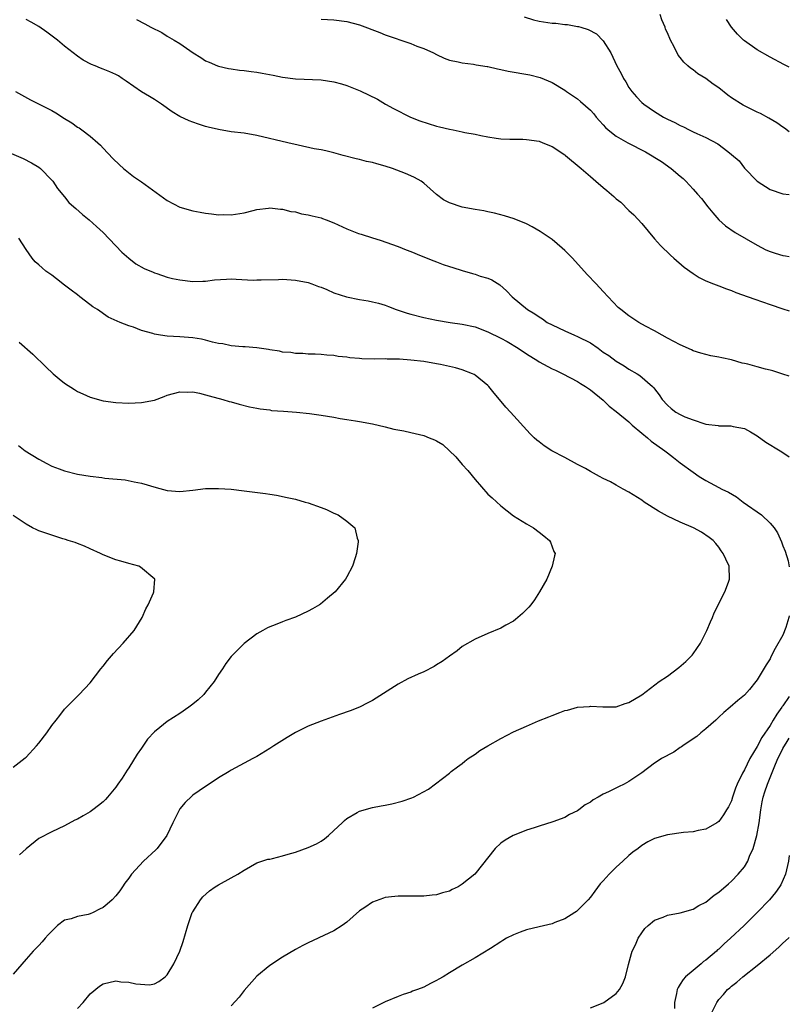
# Model space of a CAD drawing. Units: inches. Extents: x 2498162 to 2499000, y 1482000 to 1485000.
# Drawn here: x 2498880 to 2499000, y 1483263 to 1483416 of the extents above; entities that cross this region are included whole.
import ezdxf

# ---------------------------------------------------------------- set-up
doc = ezdxf.new("R2010")
doc.units = ezdxf.units.IN
doc.header["$MEASUREMENT"] = 0
doc.layers.add('LD24961482_10ft', color=254, linetype='Continuous')

msp = doc.modelspace()

# ---------------------------------------------------------------- linework, layer by layer
at = {"layer": 'LD24961482_10ft'}
for points, elevation in [([(2499000, 1483398.68), (2498999.25, 1483399.25), (2498999, 1483399.4), (2498998.08, 1483400.08), (2498996.82, 1483400.82), (2498995.53, 1483401.53), (2498995, 1483401.74), (2498994.17, 1483402.17), (2498992.83, 1483402.83), (2498991, 1483404.02), (2498990.39, 1483404.39), (2498989, 1483405.53), (2498988.11, 1483406.11), (2498987, 1483407.03), (2498985.76, 1483407.76), (2498985, 1483408.37), (2498984.6, 1483408.6), (2498984.2, 1483409), (2498983.54, 1483409.54), (2498983, 1483410.28), (2498982.67, 1483410.67), (2498982.05, 1483411.95), (2498981.49, 1483413), (2498981, 1483414.11), (2498980.71, 1483414.71), (2498980.62, 1483415), (2498980.15, 1483416.15), (2498979.86, 1483417)], 8720), ([(2499000, 1483360.59), (2498999, 1483360.91), (2498997.45, 1483361.45), (2498997, 1483361.54), (2498996.28, 1483361.72), (2498995, 1483362.08), (2498993.53, 1483362.48), (2498993, 1483362.6), (2498992.66, 1483362.66), (2498991, 1483363.14), (2498989.47, 1483363.47), (2498989, 1483363.6), (2498987.78, 1483363.78), (2498986.21, 1483364.21), (2498985, 1483364.58), (2498984.73, 1483364.73), (2498983, 1483365.5), (2498981.99, 1483366.01), (2498981, 1483366.56), (2498980.17, 1483367), (2498979, 1483367.67), (2498977.57, 1483368.43), (2498976.54, 1483369), (2498975, 1483370.02), (2498973.71, 1483371), (2498973.34, 1483371.34), (2498971.75, 1483373), (2498971, 1483373.82), (2498969.86, 1483375), (2498968.47, 1483376.47), (2498966.21, 1483379), (2498965, 1483380.22), (2498964.59, 1483380.59), (2498963, 1483381.9), (2498961.16, 1483383.16), (2498959.91, 1483383.91), (2498959, 1483384.35), (2498957.12, 1483385.12), (2498955.61, 1483385.61), (2498954.02, 1483386.02), (2498953, 1483386.24), (2498952.36, 1483386.36), (2498951, 1483386.59), (2498949, 1483386.97), (2498947, 1483387.65), (2498946.09, 1483388.09), (2498945, 1483388.92), (2498943, 1483390.7), (2498942.58, 1483391), (2498941.56, 1483391.56), (2498941, 1483391.83), (2498940.18, 1483392.18), (2498938.11, 1483393), (2498937, 1483393.34), (2498935.69, 1483393.69), (2498935, 1483393.9), (2498934.08, 1483394.08), (2498933, 1483394.38), (2498932.47, 1483394.47), (2498930.46, 1483395), (2498929, 1483395.41), (2498927.73, 1483395.73), (2498927, 1483395.89), (2498925.93, 1483396.07), (2498923.4, 1483396.6), (2498921.79, 1483397), (2498917, 1483398.13), (2498915, 1483398.48), (2498913, 1483398.71), (2498911, 1483399.04), (2498909.41, 1483399.41), (2498909, 1483399.55), (2498907.87, 1483399.87), (2498907, 1483400.22), (2498906.41, 1483400.41), (2498905, 1483401.09), (2498903.8, 1483401.8), (2498902.14, 1483403), (2498901, 1483403.72), (2498900.23, 1483404.23), (2498899, 1483404.91), (2498896.62, 1483406.62), (2498895.98, 1483407), (2498895.4, 1483407.4), (2498895, 1483407.61), (2498894.04, 1483408.05), (2498893, 1483408.49), (2498892.63, 1483408.63), (2498891.77, 1483409), (2498891.21, 1483409.21), (2498889.89, 1483409.89), (2498889, 1483410.51), (2498887, 1483412.05), (2498885.91, 1483413), (2498884.24, 1483414.24), (2498883, 1483415.1), (2498881.78, 1483415.78), (2498881, 1483416.21)], 8760), ([(2498898.22, 1483416.22), (2498899.53, 1483415.53), (2498900.44, 1483415), (2498902.16, 1483414.16), (2498903, 1483413.63), (2498904.1, 1483413), (2498905, 1483412.44), (2498907.04, 1483411), (2498908.26, 1483410.26), (2498909, 1483409.78), (2498909.53, 1483409.53), (2498910.83, 1483409), (2498911, 1483408.94), (2498912.58, 1483408.58), (2498913, 1483408.51), (2498914.3, 1483408.3), (2498915, 1483408.26), (2498916.08, 1483408.08), (2498917, 1483408.01), (2498917.83, 1483407.83), (2498919.54, 1483407.54), (2498921, 1483407.23), (2498923, 1483406.95), (2498927, 1483406.78), (2498929, 1483406.48), (2498930.17, 1483406.17), (2498931, 1483405.92), (2498933.09, 1483405.09), (2498935.78, 1483403.78), (2498937.06, 1483403), (2498938.31, 1483402.31), (2498940.95, 1483401), (2498942.39, 1483400.39), (2498945, 1483399.56), (2498945.48, 1483399.48), (2498947, 1483399.1), (2498947.6, 1483399), (2498949, 1483398.71), (2498949.4, 1483398.6), (2498951, 1483398.31), (2498951.9, 1483398.1), (2498953, 1483397.91), (2498954.29, 1483397.71), (2498955, 1483397.61), (2498956.42, 1483397.58), (2498957, 1483397.53), (2498958.45, 1483397.55), (2498959, 1483397.51), (2498961, 1483397.22), (2498961.56, 1483397), (2498963, 1483396.39), (2498965, 1483395.1), (2498965.13, 1483395), (2498967.56, 1483393), (2498969, 1483391.71), (2498969.85, 1483391), (2498971, 1483390), (2498971.57, 1483389.57), (2498972.63, 1483388.63), (2498973, 1483388.26), (2498973.71, 1483387.71), (2498975, 1483386.45), (2498975.76, 1483385.76), (2498977, 1483384.42), (2498979, 1483382.04), (2498979.94, 1483381), (2498981.46, 1483379.46), (2498982.02, 1483379), (2498983.62, 1483377.62), (2498985, 1483376.6), (2498985.97, 1483375.97), (2498987, 1483375.49), (2498988.18, 1483375), (2498989, 1483374.7), (2498990.21, 1483374.21), (2498991, 1483373.95), (2498991.68, 1483373.68), (2498993.58, 1483373), (2498994.61, 1483372.61), (2498997, 1483371.78), (2498999, 1483371.12), (2499000, 1483370.82)], 8750), ([(2498927, 1483416.25), (2498929, 1483416.15), (2498931, 1483415.9), (2498933, 1483415.35), (2498936.17, 1483414.17), (2498937, 1483413.84), (2498941, 1483412.46), (2498941.93, 1483412.07), (2498943, 1483411.67), (2498944.55, 1483411), (2498945, 1483410.76), (2498946.19, 1483410.19), (2498947, 1483409.87), (2498948.38, 1483409.62), (2498949, 1483409.43), (2498950.75, 1483409.25), (2498951.16, 1483409.16), (2498952.87, 1483408.87), (2498953, 1483408.86), (2498954.5, 1483408.5), (2498955, 1483408.42), (2498956.16, 1483408.16), (2498959.56, 1483407.56), (2498961.14, 1483407.14), (2498963, 1483406.37), (2498965, 1483405.21), (2498965.28, 1483405), (2498967, 1483403.82), (2498967.45, 1483403.45), (2498969, 1483402.07), (2498969.5, 1483401.5), (2498969.91, 1483401), (2498970.42, 1483400.42), (2498971, 1483399.78), (2498971.36, 1483399.36), (2498971.75, 1483399), (2498973, 1483398.03), (2498974.83, 1483397), (2498977.57, 1483395.57), (2498980.05, 1483394.05), (2498981, 1483393.38), (2498981.24, 1483393.24), (2498981.59, 1483393), (2498983, 1483391.79), (2498983.44, 1483391.44), (2498983.89, 1483391), (2498985, 1483389.74), (2498985.68, 1483389), (2498986.29, 1483388.29), (2498987.29, 1483387), (2498988.06, 1483386.06), (2498988.99, 1483385), (2498990.06, 1483384.06), (2498991.57, 1483383), (2498995, 1483381.01), (2498996.32, 1483380.32), (2498997, 1483380.05), (2498997.79, 1483379.79), (2498999, 1483379.43), (2498999.38, 1483379.38), (2499000, 1483379.26)], 8740), ([(2498958.64, 1483416.64), (2498960.14, 1483416.14), (2498961, 1483415.95), (2498963, 1483415.65), (2498963.62, 1483415.62), (2498965, 1483415.44), (2498965.44, 1483415.44), (2498967, 1483415.14), (2498967.13, 1483415.13), (2498967.5, 1483415), (2498968.66, 1483414.66), (2498969.96, 1483413.96), (2498971, 1483412.89), (2498972.15, 1483411), (2498973.12, 1483409), (2498973.8, 1483407.8), (2498974.17, 1483407), (2498974.5, 1483406.5), (2498975, 1483405.63), (2498975.43, 1483405), (2498976.17, 1483404.17), (2498977, 1483403.29), (2498977.32, 1483403), (2498979, 1483401.87), (2498980.41, 1483401), (2498981, 1483400.69), (2498982.15, 1483400.15), (2498983, 1483399.69), (2498983.49, 1483399.49), (2498984.4, 1483399), (2498985, 1483398.72), (2498985.58, 1483398.42), (2498987, 1483397.79), (2498988.83, 1483396.83), (2498990.39, 1483395.61), (2498991, 1483395.18), (2498992.16, 1483394.16), (2498993, 1483393.03), (2498995, 1483391), (2498997, 1483389.7), (2498999.01, 1483389.01), (2499000, 1483388.92)], 8730), ([(2499000, 1483408.77), (2498999.17, 1483409.17), (2498997, 1483410.33), (2498995, 1483411.49), (2498993, 1483412.9), (2498992.88, 1483413), (2498991.93, 1483413.93), (2498991.01, 1483415.01), (2498990.21, 1483416.21)], 8710), ([(2498879.36, 1483405), (2498881.71, 1483403.71), (2498885, 1483402), (2498885.64, 1483401.64), (2498887, 1483400.75), (2498888.11, 1483400.11), (2498889, 1483399.45), (2498889.3, 1483399.3), (2498889.72, 1483399), (2498891, 1483398), (2498892.19, 1483397), (2498892.6, 1483396.6), (2498893, 1483396.14), (2498894.54, 1483394.54), (2498895.55, 1483393.55), (2498896.18, 1483393), (2498897.76, 1483391.76), (2498899, 1483390.9), (2498903, 1483388.02), (2498905, 1483386.97), (2498907, 1483386.36), (2498908.17, 1483386.17), (2498909, 1483386.01), (2498909.92, 1483385.92), (2498911, 1483385.78), (2498911.79, 1483385.79), (2498913, 1483385.76), (2498915, 1483386.08), (2498916.43, 1483386.43), (2498917, 1483386.59), (2498918.82, 1483386.82), (2498919, 1483386.86), (2498920.67, 1483386.67), (2498921, 1483386.67), (2498922.3, 1483386.3), (2498923, 1483386.21), (2498923.93, 1483385.93), (2498925, 1483385.75), (2498925.6, 1483385.6), (2498927, 1483385.27), (2498927.21, 1483385.21), (2498927.79, 1483385), (2498929, 1483384.49), (2498931, 1483383.6), (2498932.85, 1483382.85), (2498933.27, 1483382.73), (2498935, 1483382.16), (2498936.19, 1483381.81), (2498939, 1483380.84), (2498940.28, 1483380.28), (2498941, 1483380.03), (2498942.62, 1483379.38), (2498944.57, 1483378.57), (2498945, 1483378.43), (2498946.04, 1483378.04), (2498947, 1483377.71), (2498947.55, 1483377.55), (2498949, 1483377.06), (2498950.62, 1483376.62), (2498951, 1483376.5), (2498951.78, 1483376.22), (2498953, 1483375.88), (2498953.64, 1483375.64), (2498954.86, 1483374.86), (2498955.91, 1483373.91), (2498956.78, 1483373), (2498958.01, 1483372.01), (2498959.17, 1483371), (2498960.32, 1483370.32), (2498961, 1483369.86), (2498961.53, 1483369.53), (2498962.27, 1483369), (2498963, 1483368.62), (2498965, 1483367.68), (2498966.52, 1483367), (2498967, 1483366.81), (2498969, 1483365.81), (2498970.19, 1483365), (2498971, 1483364.38), (2498971.84, 1483363.84), (2498973, 1483362.93), (2498974.23, 1483362.23), (2498975, 1483361.72), (2498976.26, 1483361), (2498976.72, 1483360.72), (2498978.69, 1483359), (2498978.85, 1483358.85), (2498979, 1483358.62), (2498979.72, 1483357.72), (2498980.2, 1483357), (2498981, 1483356.09), (2498981.58, 1483355.58), (2498982.33, 1483355), (2498983, 1483354.62), (2498983.7, 1483354.3), (2498985, 1483353.79), (2498986.81, 1483353.19), (2498987, 1483353.15), (2498988.91, 1483352.91), (2498989, 1483352.89), (2498990.86, 1483352.86), (2498991.24, 1483352.76), (2498993, 1483352.44), (2498993.95, 1483351.95), (2498995, 1483351.3), (2498996.35, 1483350.35), (2498998.59, 1483349), (2498999, 1483348.73), (2499000, 1483348.03)], 8770), ([(2498877, 1483396.04), (2498880.55, 1483394.55), (2498881.87, 1483393.87), (2498883, 1483393.18), (2498883.23, 1483393), (2498885, 1483391.19), (2498885.15, 1483391), (2498885.88, 1483389.88), (2498887, 1483388.58), (2498887.69, 1483387.69), (2498888.47, 1483387), (2498888.74, 1483386.74), (2498889.79, 1483385.79), (2498890.85, 1483385), (2498891.96, 1483383.96), (2498893, 1483383.02), (2498895.94, 1483379.94), (2498897, 1483379), (2498898.14, 1483378.14), (2498899.41, 1483377.41), (2498900.8, 1483376.8), (2498901, 1483376.72), (2498901.38, 1483376.62), (2498903, 1483376.07), (2498903.84, 1483375.84), (2498905, 1483375.61), (2498907, 1483375.36), (2498908.57, 1483375.43), (2498909, 1483375.43), (2498910.38, 1483375.62), (2498912.26, 1483375.74), (2498913, 1483375.76), (2498913.74, 1483375.74), (2498916.4, 1483375.6), (2498917, 1483375.61), (2498917.65, 1483375.65), (2498920.34, 1483375.66), (2498921, 1483375.71), (2498923, 1483375.59), (2498925, 1483375.2), (2498925.57, 1483375), (2498926.6, 1483374.6), (2498927, 1483374.47), (2498927.87, 1483374.13), (2498929, 1483373.62), (2498930.98, 1483372.98), (2498933, 1483372.56), (2498934.34, 1483372.34), (2498935, 1483372.22), (2498935.97, 1483371.97), (2498937, 1483371.68), (2498937.5, 1483371.49), (2498938.71, 1483371), (2498940.44, 1483370.44), (2498941, 1483370.27), (2498943, 1483369.76), (2498945, 1483369.35), (2498947.13, 1483369), (2498949, 1483368.74), (2498951, 1483368.28), (2498953, 1483367.52), (2498955, 1483366.54), (2498956, 1483366), (2498957.71, 1483365), (2498959, 1483364.11), (2498960.81, 1483363), (2498961, 1483362.87), (2498963, 1483361.77), (2498963.54, 1483361.54), (2498964.68, 1483361), (2498967, 1483359.79), (2498967.45, 1483359.45), (2498968.22, 1483359), (2498968.69, 1483358.69), (2498969, 1483358.5), (2498971, 1483356.87), (2498971.93, 1483355.93), (2498973, 1483355.13), (2498975, 1483353.49), (2498975.52, 1483353), (2498977, 1483351.73), (2498977.89, 1483351), (2498978.47, 1483350.47), (2498980.57, 1483349), (2498981, 1483348.65), (2498981.95, 1483347.95), (2498983, 1483347.13), (2498985, 1483345.64), (2498985.94, 1483345), (2498987, 1483344.34), (2498989, 1483343.28), (2498989.5, 1483343), (2498990.51, 1483342.51), (2498991.79, 1483341.79), (2498992.82, 1483341), (2498995.67, 1483339), (2498997, 1483337.71), (2498997.62, 1483337), (2498998.18, 1483336.18), (2498998.79, 1483334.79), (2498999, 1483334.17), (2498999.35, 1483333.35), (2498999.81, 1483331.81), (2499000, 1483330.91)], 8780), ([(2498889, 1483262.05), (2498889.9, 1483263), (2498891, 1483264.33), (2498892.47, 1483265.53), (2498893, 1483265.9), (2498895, 1483266.36), (2498895.76, 1483266.24), (2498897, 1483266.18), (2498898.11, 1483265.89), (2498900.26, 1483265.74), (2498901, 1483265.89), (2498901.72, 1483266.28), (2498902.68, 1483267), (2498903, 1483267.3), (2498904.03, 1483269), (2498904.97, 1483271), (2498905.48, 1483272.52), (2498906.22, 1483275), (2498906.92, 1483277), (2498907, 1483277.15), (2498908.2, 1483279), (2498908.56, 1483279.44), (2498909.61, 1483280.39), (2498910.5, 1483281), (2498911, 1483281.31), (2498913, 1483282.4), (2498914.02, 1483283), (2498915, 1483283.61), (2498917, 1483284.74), (2498918.69, 1483285.31), (2498919, 1483285.35), (2498919.43, 1483285.43), (2498921, 1483285.84), (2498921.88, 1483286.12), (2498923, 1483286.44), (2498925, 1483287.14), (2498926.26, 1483287.73), (2498927, 1483288.14), (2498927.52, 1483288.48), (2498928.14, 1483289), (2498929, 1483289.79), (2498930.3, 1483291), (2498930.63, 1483291.37), (2498931, 1483291.69), (2498932.6, 1483292.6), (2498933, 1483292.84), (2498935, 1483293.4), (2498936.37, 1483293.63), (2498937, 1483293.77), (2498938.04, 1483293.96), (2498939.64, 1483294.36), (2498941.13, 1483294.87), (2498941.39, 1483295), (2498943.75, 1483296.25), (2498947, 1483298.74), (2498947.3, 1483299), (2498948.25, 1483299.75), (2498949, 1483300.25), (2498949.39, 1483300.61), (2498949.91, 1483301), (2498951, 1483301.7), (2498951.75, 1483302.25), (2498952.98, 1483303.02), (2498955, 1483304.16), (2498957, 1483305.2), (2498959, 1483306.09), (2498960.89, 1483306.89), (2498962.49, 1483307.51), (2498963, 1483307.74), (2498964.2, 1483308.2), (2498965, 1483308.48), (2498965.44, 1483308.56), (2498967, 1483309), (2498968.86, 1483309.14), (2498969, 1483309.16), (2498970.94, 1483309.06), (2498973, 1483309.1), (2498974.41, 1483309.59), (2498975, 1483309.73), (2498977, 1483310.97), (2498979.73, 1483313), (2498981, 1483313.88), (2498982.77, 1483315.23), (2498983.85, 1483316.15), (2498984.7, 1483317), (2498984.85, 1483317.15), (2498985, 1483317.35), (2498986.16, 1483319), (2498987, 1483320.68), (2498987.15, 1483321), (2498987.7, 1483322.3), (2498988.04, 1483323), (2498988.29, 1483323.71), (2498989.94, 1483327), (2498990.5, 1483328.5), (2498990.66, 1483329), (2498990.62, 1483331), (2498990.1, 1483332.1), (2498989.71, 1483333), (2498989.39, 1483333.39), (2498989, 1483333.94), (2498988.54, 1483334.54), (2498988.11, 1483335), (2498987.49, 1483335.49), (2498986.32, 1483336.32), (2498985.06, 1483337), (2498983, 1483337.87), (2498981, 1483338.79), (2498979.59, 1483339.59), (2498977.38, 1483341), (2498977, 1483341.28), (2498975, 1483342.55), (2498974.12, 1483343), (2498973, 1483343.65), (2498972.13, 1483344.13), (2498971, 1483344.66), (2498970.42, 1483345), (2498969, 1483345.74), (2498968.24, 1483346.24), (2498967, 1483346.85), (2498965, 1483347.92), (2498962.96, 1483348.96), (2498961.76, 1483349.76), (2498961, 1483350.37), (2498960.64, 1483350.64), (2498960.23, 1483351), (2498959.61, 1483351.61), (2498956.53, 1483355), (2498955.79, 1483355.79), (2498954.84, 1483357), (2498953.98, 1483357.98), (2498953.16, 1483359), (2498953, 1483359.15), (2498951, 1483360.77), (2498950.86, 1483360.86), (2498950.59, 1483361), (2498949, 1483361.62), (2498947.93, 1483361.93), (2498945.59, 1483362.41), (2498945, 1483362.54), (2498943, 1483362.9), (2498941, 1483363.13), (2498939.24, 1483363.24), (2498939, 1483363.27), (2498937.29, 1483363.29), (2498937, 1483363.32), (2498935.29, 1483363.29), (2498933.33, 1483363.33), (2498933, 1483363.36), (2498931.47, 1483363.47), (2498931, 1483363.56), (2498929.68, 1483363.68), (2498929, 1483363.82), (2498927.9, 1483363.9), (2498927, 1483364), (2498926.06, 1483364.06), (2498925, 1483364.07), (2498924.15, 1483364.15), (2498923, 1483364.14), (2498922.28, 1483364.28), (2498921, 1483364.36), (2498920.51, 1483364.51), (2498919, 1483364.72), (2498918.78, 1483364.78), (2498917, 1483365.01), (2498915.17, 1483365.17), (2498914.82, 1483365.18), (2498913, 1483365.35), (2498911.66, 1483365.66), (2498911, 1483365.73), (2498910.07, 1483365.93), (2498909, 1483366.21), (2498908.36, 1483366.36), (2498907, 1483366.58), (2498905, 1483366.75), (2498903, 1483366.85), (2498901.98, 1483367), (2498901, 1483367.15), (2498900.76, 1483367.24), (2498899, 1483367.74), (2498897.77, 1483368.23), (2498897, 1483368.46), (2498895.65, 1483369), (2498893.81, 1483369.81), (2498892.13, 1483371), (2498891.42, 1483371.42), (2498890.29, 1483372.29), (2498889.39, 1483373), (2498889, 1483373.27), (2498888.03, 1483374.03), (2498887, 1483374.8), (2498885.77, 1483375.77), (2498885, 1483376.34), (2498884.07, 1483377), (2498883.49, 1483377.49), (2498883, 1483377.98), (2498882.43, 1483378.43), (2498881.93, 1483379), (2498881, 1483380.35), (2498879.87, 1483382.13)], 8790), ([(2498879.9, 1483365.9), (2498882.03, 1483364.03), (2498884.09, 1483362.09), (2498885.23, 1483361), (2498886.18, 1483360.18), (2498887, 1483359.52), (2498888.53, 1483358.53), (2498889, 1483358.25), (2498889.85, 1483357.85), (2498891, 1483357.36), (2498893, 1483356.79), (2498895, 1483356.51), (2498897, 1483356.42), (2498899, 1483356.5), (2498901, 1483356.9), (2498902.55, 1483357.45), (2498903, 1483357.64), (2498905, 1483358.19), (2498906.14, 1483358.14), (2498907, 1483358.16), (2498908.03, 1483357.97), (2498909, 1483357.72), (2498909.53, 1483357.53), (2498911.67, 1483357), (2498912.67, 1483356.67), (2498913, 1483356.6), (2498914.25, 1483356.25), (2498915.85, 1483355.85), (2498917, 1483355.63), (2498917.51, 1483355.51), (2498919, 1483355.36), (2498919.29, 1483355.29), (2498921.14, 1483355.14), (2498923.15, 1483355), (2498925.21, 1483354.79), (2498927, 1483354.55), (2498929, 1483354.23), (2498929.97, 1483354.03), (2498931, 1483353.88), (2498932.37, 1483353.63), (2498933, 1483353.56), (2498935, 1483353.21), (2498937, 1483352.71), (2498938.33, 1483352.33), (2498939.89, 1483352.11), (2498941, 1483351.86), (2498943, 1483351.37), (2498943.87, 1483351), (2498944.69, 1483350.69), (2498945, 1483350.54), (2498945.96, 1483349.96), (2498948.02, 1483348.02), (2498949, 1483346.84), (2498949.9, 1483345.9), (2498951, 1483344.49), (2498953, 1483342.23), (2498953.66, 1483341.66), (2498955, 1483340.39), (2498957, 1483338.87), (2498959, 1483337.59), (2498960.09, 1483337), (2498961, 1483336.29), (2498961.75, 1483335.75), (2498962.61, 1483335), (2498962.75, 1483334.75), (2498963, 1483334.04), (2498963.31, 1483333.31), (2498963.48, 1483333), (2498963.41, 1483332.59), (2498963.01, 1483331), (2498962.18, 1483329), (2498961.05, 1483327), (2498960.25, 1483325.75), (2498959.69, 1483325), (2498959.37, 1483324.63), (2498958.4, 1483323.6), (2498957.33, 1483322.67), (2498957, 1483322.44), (2498955.81, 1483321.81), (2498955, 1483321.36), (2498953, 1483320.52), (2498951, 1483319.62), (2498949, 1483318.47), (2498948.19, 1483317.81), (2498947, 1483317), (2498945.88, 1483316.12), (2498945, 1483315.6), (2498944.62, 1483315.38), (2498943, 1483314.54), (2498942.15, 1483314.15), (2498940.54, 1483313.46), (2498939, 1483312.63), (2498935, 1483310.07), (2498934.3, 1483309.7), (2498933, 1483309.03), (2498931.55, 1483308.45), (2498929.87, 1483307.87), (2498927, 1483306.84), (2498925, 1483306.04), (2498923, 1483305.06), (2498921.71, 1483304.29), (2498919.62, 1483303), (2498919, 1483302.58), (2498917, 1483301.36), (2498916.37, 1483301), (2498913, 1483299.22), (2498912.66, 1483299), (2498911, 1483298.02), (2498907.99, 1483296.01), (2498907, 1483295.31), (2498906.83, 1483295.17), (2498905.82, 1483294.18), (2498905, 1483293.2), (2498904.92, 1483293.08), (2498903.88, 1483291), (2498902.93, 1483289), (2498901.44, 1483287), (2498901.23, 1483286.78), (2498899.32, 1483285), (2498897.43, 1483283), (2498897, 1483282.36), (2498896.39, 1483281.61), (2498896.01, 1483281), (2498895.6, 1483280.4), (2498895, 1483279.61), (2498894.44, 1483279), (2498893.67, 1483278.33), (2498893, 1483277.8), (2498892.46, 1483277.54), (2498891.46, 1483277), (2498891, 1483276.79), (2498890.69, 1483276.69), (2498889, 1483276.4), (2498888.05, 1483276.05), (2498887, 1483275.82), (2498885.9, 1483275), (2498885, 1483274.12), (2498884.47, 1483273.53), (2498883.97, 1483273), (2498883.53, 1483272.47), (2498883, 1483271.89), (2498882.1, 1483271), (2498881, 1483269.76), (2498879, 1483267.41)], 8800), ([(2498879.81, 1483349.81), (2498880.87, 1483349), (2498883, 1483347.7), (2498884.26, 1483347), (2498885, 1483346.61), (2498886.16, 1483346.16), (2498887, 1483345.85), (2498889, 1483345.36), (2498891, 1483345.01), (2498892.81, 1483344.81), (2498893.3, 1483344.7), (2498896.46, 1483344.46), (2498897.83, 1483344.17), (2498899, 1483343.95), (2498901.26, 1483343.26), (2498903, 1483342.81), (2498905, 1483342.63), (2498907, 1483342.83), (2498909, 1483343.09), (2498911, 1483343.12), (2498913, 1483342.98), (2498915, 1483342.76), (2498918.35, 1483342.35), (2498919, 1483342.23), (2498920.07, 1483342.07), (2498921.73, 1483341.73), (2498923, 1483341.42), (2498924.52, 1483341), (2498925, 1483340.85), (2498927, 1483340.12), (2498927.85, 1483339.85), (2498929, 1483339.27), (2498929.67, 1483339), (2498931, 1483338), (2498932.26, 1483337), (2498932.61, 1483335.39), (2498932.77, 1483335), (2498932.78, 1483334.78), (2498932.5, 1483333), (2498932.32, 1483332.32), (2498931.88, 1483331), (2498931, 1483329.36), (2498930.82, 1483329), (2498929.19, 1483327), (2498928.01, 1483325.99), (2498926.9, 1483325.1), (2498926.75, 1483325), (2498925.64, 1483324.35), (2498925, 1483324), (2498923, 1483323.07), (2498921.48, 1483322.52), (2498921, 1483322.31), (2498919.86, 1483321.86), (2498919, 1483321.54), (2498918.63, 1483321.37), (2498917.91, 1483321), (2498917, 1483320.47), (2498915, 1483318.97), (2498913, 1483316.94), (2498912.15, 1483315.85), (2498911.64, 1483315), (2498911, 1483314.13), (2498910.31, 1483313), (2498909, 1483311.34), (2498908.7, 1483311), (2498907.82, 1483310.18), (2498907, 1483309.47), (2498906.37, 1483309), (2498905, 1483308.05), (2498903, 1483306.79), (2498901.88, 1483305.88), (2498901, 1483305.2), (2498899.94, 1483304.06), (2498899, 1483302.61), (2498898.32, 1483301.68), (2498897, 1483299.55), (2498896.77, 1483299.23), (2498895.97, 1483297.97), (2498895.33, 1483297), (2498895, 1483296.54), (2498893.71, 1483295), (2498893.37, 1483294.63), (2498893, 1483294.27), (2498892.3, 1483293.7), (2498891.39, 1483293), (2498891, 1483292.72), (2498889.89, 1483292.11), (2498889, 1483291.57), (2498888.61, 1483291.39), (2498887, 1483290.55), (2498885, 1483289.62), (2498883, 1483288.54), (2498881, 1483286.94), (2498879.99, 1483286.01)], 8810), ([(2498879, 1483299.66), (2498880.86, 1483301.14), (2498881, 1483301.23), (2498882.64, 1483303), (2498883, 1483303.44), (2498884.23, 1483305), (2498885, 1483306.17), (2498885.71, 1483307), (2498886.25, 1483307.75), (2498887, 1483308.69), (2498887.32, 1483309), (2498888.14, 1483309.86), (2498889.29, 1483311), (2498891, 1483312.82), (2498892.64, 1483315), (2498893, 1483315.43), (2498893.68, 1483316.32), (2498894.62, 1483317.38), (2498896.14, 1483319), (2498897.85, 1483321), (2498899.09, 1483323), (2498899.65, 1483324.35), (2498900.06, 1483325), (2498900.87, 1483326.87), (2498900.9, 1483327), (2498901.08, 1483329), (2498898.85, 1483330.85), (2498898.57, 1483331), (2498897, 1483331.44), (2498895.76, 1483331.76), (2498895, 1483331.99), (2498893, 1483332.78), (2498892.59, 1483333), (2498891, 1483333.69), (2498890.11, 1483334.11), (2498889, 1483334.53), (2498888.67, 1483334.67), (2498887.58, 1483335), (2498887.15, 1483335.15), (2498886.74, 1483335.26), (2498885, 1483335.81), (2498883, 1483336.52), (2498882.67, 1483336.67), (2498881.99, 1483337), (2498881, 1483337.53), (2498879, 1483338.89)], 8820), ([(2499000, 1483323.25), (2498999.94, 1483323), (2498999.45, 1483321.45), (2498999, 1483320.27), (2498997.81, 1483318.19), (2498997.13, 1483316.87), (2498997, 1483316.58), (2498996.38, 1483315.62), (2498995, 1483313.28), (2498994.8, 1483313), (2498993.8, 1483311.8), (2498993, 1483310.87), (2498991.96, 1483310.04), (2498990.79, 1483309), (2498989.81, 1483308.19), (2498989, 1483307.46), (2498988.54, 1483307), (2498987, 1483305.64), (2498986.22, 1483305), (2498985.57, 1483304.43), (2498985, 1483304.07), (2498983.4, 1483303), (2498983.17, 1483302.83), (2498983, 1483302.73), (2498981.97, 1483302.03), (2498980.08, 1483301), (2498979.42, 1483300.58), (2498979, 1483300.29), (2498977, 1483298.81), (2498975, 1483297.43), (2498974.25, 1483297), (2498973.38, 1483296.62), (2498971.82, 1483295.82), (2498971, 1483295.45), (2498970.21, 1483295), (2498969.42, 1483294.58), (2498969, 1483294.23), (2498968.19, 1483293.81), (2498967.19, 1483293), (2498967, 1483292.87), (2498965.72, 1483292.28), (2498965, 1483291.85), (2498963.15, 1483291.15), (2498961, 1483290.49), (2498960.23, 1483290.23), (2498959, 1483289.84), (2498957.08, 1483289.08), (2498956.92, 1483289), (2498955.71, 1483288.29), (2498955, 1483287.81), (2498954.13, 1483287), (2498950.97, 1483283), (2498949, 1483281.43), (2498948.35, 1483281), (2498947.41, 1483280.59), (2498947, 1483280.36), (2498945.91, 1483280.09), (2498945, 1483279.75), (2498944.3, 1483279.7), (2498943, 1483279.56), (2498941, 1483279.59), (2498939, 1483279.58), (2498938.47, 1483279.53), (2498937, 1483279.35), (2498936.73, 1483279.27), (2498935, 1483278.65), (2498933.82, 1483277.82), (2498933, 1483277.26), (2498931, 1483275.5), (2498930.3, 1483275), (2498929, 1483274.17), (2498928.22, 1483273.78), (2498925, 1483272.31), (2498924.13, 1483271.87), (2498923, 1483271.27), (2498921, 1483270.08), (2498919, 1483268.75), (2498917, 1483267.09), (2498915, 1483264.88), (2498914.2, 1483263.8), (2498913, 1483262.49)], 8780), ([(2499000, 1483310.71), (2498999, 1483309.25), (2498998.89, 1483309.11), (2498998.82, 1483309), (2498998.04, 1483307.96), (2498997.5, 1483307), (2498997, 1483306.17), (2498995.7, 1483304.3), (2498995, 1483302.92), (2498993.83, 1483301), (2498993, 1483299.24), (2498992.85, 1483299), (2498992.72, 1483298.72), (2498991.85, 1483297), (2498991.61, 1483296.39), (2498991.16, 1483295), (2498991, 1483294.45), (2498990.51, 1483293.49), (2498990.19, 1483293), (2498989.76, 1483292.24), (2498989, 1483291.21), (2498988.69, 1483291), (2498987, 1483290.03), (2498985.8, 1483289.8), (2498985, 1483289.6), (2498983.48, 1483289.48), (2498981, 1483289.13), (2498979, 1483288.55), (2498977.96, 1483288.04), (2498977, 1483287.47), (2498976.41, 1483287), (2498975.59, 1483286.41), (2498975, 1483285.89), (2498974.05, 1483285), (2498973, 1483284.07), (2498971.91, 1483283), (2498971, 1483281.98), (2498970.51, 1483281.49), (2498969.66, 1483280.34), (2498969, 1483279.4), (2498968.64, 1483279), (2498967, 1483277.31), (2498966.83, 1483277.17), (2498966.56, 1483277), (2498965, 1483276.04), (2498963.44, 1483275.44), (2498963, 1483275.26), (2498961, 1483274.79), (2498959, 1483274.31), (2498958.03, 1483273.97), (2498957, 1483273.54), (2498955.91, 1483273), (2498955.33, 1483272.67), (2498955, 1483272.45), (2498953.43, 1483271.43), (2498951, 1483269.94), (2498949, 1483268.82), (2498947, 1483267.64), (2498946.01, 1483267), (2498945.36, 1483266.64), (2498945, 1483266.42), (2498944.04, 1483265.96), (2498943, 1483265.39), (2498942.01, 1483265), (2498941.25, 1483264.75), (2498941, 1483264.63), (2498939.77, 1483264.23), (2498939, 1483263.92), (2498937, 1483263.09), (2498935, 1483262.09)], 8770), ([(2498969, 1483262.18), (2498971, 1483262.95), (2498971.09, 1483263), (2498973, 1483264.39), (2498973.53, 1483265), (2498974.06, 1483265.94), (2498974.45, 1483267), (2498974.92, 1483268.92), (2498975.38, 1483270.62), (2498975.52, 1483271), (2498976, 1483272), (2498976.45, 1483273), (2498977, 1483273.86), (2498977.48, 1483274.52), (2498977.98, 1483275), (2498979, 1483275.85), (2498980.31, 1483276.31), (2498981, 1483276.63), (2498982.96, 1483276.96), (2498985, 1483277.54), (2498985.91, 1483278.09), (2498987, 1483278.65), (2498988.3, 1483279.7), (2498989, 1483280.18), (2498990.5, 1483281.5), (2498991, 1483281.91), (2498992.05, 1483283), (2498993, 1483284.15), (2498993.51, 1483285), (2498993.79, 1483285.79), (2498994.35, 1483287), (2498994.95, 1483289), (2498995.32, 1483291), (2498995.54, 1483293), (2498995.75, 1483294.25), (2498995.92, 1483295), (2498996.18, 1483295.82), (2498996.59, 1483297), (2498997, 1483298.07), (2498997.62, 1483299.62), (2498998.21, 1483301), (2498998.49, 1483301.51), (2498999, 1483302.58), (2498999.67, 1483303.67), (2499000, 1483304.17)], 8760), ([(2499000, 1483285.91), (2498999.85, 1483285), (2498999.38, 1483283), (2498998.66, 1483281.34), (2498998.47, 1483281), (2498997.86, 1483280.14), (2498996.91, 1483279), (2498995, 1483277.03), (2498992.95, 1483275), (2498990.83, 1483273), (2498989.85, 1483272.15), (2498989, 1483271.32), (2498988.82, 1483271.18), (2498988.64, 1483271), (2498987, 1483269.6), (2498986.63, 1483269.37), (2498986.24, 1483269), (2498985, 1483268), (2498983.84, 1483267), (2498983.43, 1483266.57), (2498983, 1483265.83), (2498982.66, 1483265.34), (2498982.51, 1483265), (2498982.41, 1483264.41), (2498982.1, 1483263), (2498982.08, 1483262.08)], 8750), ([(2498987, 1483259.55), (2498988.7, 1483263), (2498989, 1483263.46), (2498989.75, 1483264.25), (2498990.36, 1483265), (2498990.72, 1483265.28), (2498991, 1483265.56), (2498991.84, 1483266.16), (2498992.74, 1483267), (2498995, 1483268.74), (2498997, 1483270.41), (2498998.39, 1483271.61), (2498999, 1483272.23), (2498999.85, 1483273), (2499000, 1483273.15)], 8740)]:
    msp.add_lwpolyline(points, dxfattribs=dict(at, elevation=elevation))

doc.saveas('drawing.dxf')
